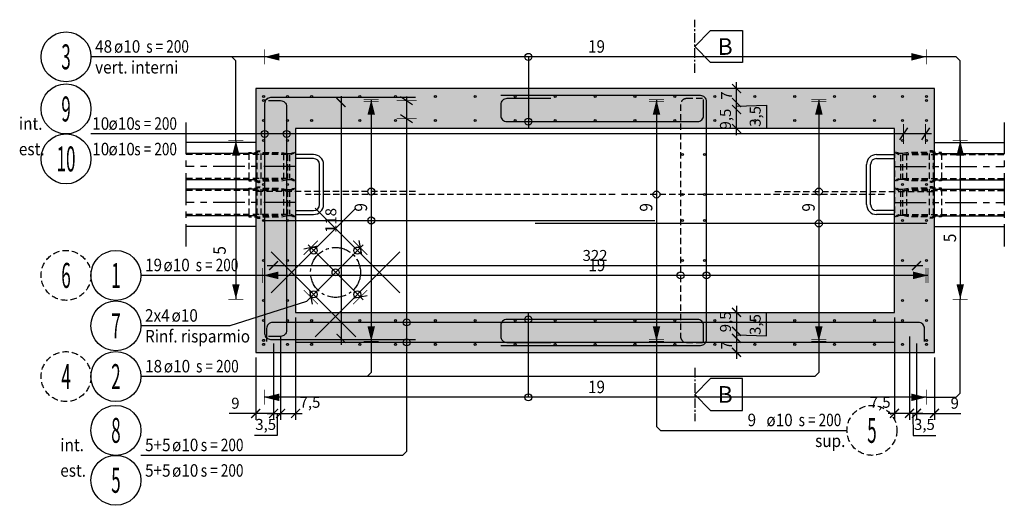
# Model space of a CAD drawing. Units: millimetres. Extents: x 2031 to 5298, y -1058 to 2.
# Drawn here: x 4474 to 4967, y -241 to 2 of the extents above; entities that cross this region are included whole.
import ezdxf
from ezdxf.enums import TextEntityAlignment as Align

# ---------------------------------------------------------------- set-up
doc = ezdxf.new("R2010")
doc.units = ezdxf.units.MM
doc.header["$LTSCALE"] = 0.5
doc.header["$PDMODE"] = 34
doc.header["$PDSIZE"] = 2
for name, pattern in [('CENTRO', [50.8, 31.75, -6.35, 6.35, -6.35]), ('CENTRO2', [28.575, 19.05, -3.175, 3.175, -3.175]), ('NASCOSTA', [9.525, 6.35, -3.175])]:
    doc.linetypes.add(name, pattern=pattern)
doc.layers.get('0').update_dxf_attribs({"plot": 0})
for name, color, linetype in [('501 assi tubi 09', 1, 'CENTRO'), ('503 tubo 25', 3, 'Continuous'), ('505 tubo nasco 18', 2, 'NASCOSTA'), ('507 tubo linet 25', 3, 'CENTRO2'), ('528 gradini pozzetti', 2, 'Continuous'), ('533 camera 50', 5, 'Continuous'), ('561 bauletti', 4, 'Continuous'), ('721 manicotti', 3, 'Continuous'), ('802 tratt interruz sezione', 1, 'CENTRO'), ('804 barra', 4, 'Continuous'), ('805 barra generatrice', 1, 'Continuous'), ('809 simbolo sezione', 3, 'Continuous'), ('820 sfuma beton armato', 253, 'Continuous')]:
    doc.layers.add(name, color=color, linetype=linetype)
doc.layers.add('801 lin costruzioni', color=1, linetype='Continuous', plot=False)
doc.styles.add('AT-COMMENT', font='ARIALN.TTF')
doc.styles.add('AT-DIAMETRO', font='ARIALN.TTF')
doc.styles.add('AT-INTERASSE', font='ARIALN.TTF')
doc.styles.add('AT-NO-POS', font='swissk.ttf', dxfattribs={"width": 0.5})
doc.styles.add('AT-NUMERO', font='ARIALN.TTF', dxfattribs={"width": 0.9})
doc.styles.add('T-arial-4mm', font='ARIALN.TTF')
doc.styles.add('T-swiss-35mm', font='swissk.ttf')
doc.dimstyles.new('Mis-secondarie 25 cm cantone', dxfattribs={"dimscale": 2.5, "dimtxt": 2.2, "dimasz": 1.8, "dimexe": 1.3, "dimexo": 1, "dimtad": 3, "dimzin": 9, "dimtxsty": 'T-arial-4mm', "dimblk": 'ARCHTICK', "dimcen": -2.5, "dimdle": 1.3, "dimclrd": 1, "dimclre": 1, "dimclrt": 3, "dimazin": 2, "dimtfac": 1, "dimtmove": 0, "dimatfit": 3, "dimfxl": 1, "dimlwd": -1, "dimlwe": -1, "dimarcsym": 0})

# ---------------------------------------------------------------- blocks, each defined once
blk = doc.blocks.new('sezione')
at = {"layer": '809 simbolo sezione'}
blk.add_lwpolyline([(6, -6), (18, -6), (18, 6), (6, 6), (0, 0)], close=True, dxfattribs=at)
at = {"layer": '809 simbolo sezione', "style": 'T-swiss-35mm', "width": 1}
blk.add_attdef('SEZIONE', (8.68, -3.06), '', height=6.25, dxfattribs=at)
blk = doc.blocks.new('_ARCHTICK')
at = {"color": 0, "linetype": 'ByBlock', "const_width": 0.15}
blk.add_lwpolyline([(-0.5, -0.5), (0.5, 0.5)], dxfattribs=at)
blk = doc.blocks.new('*D3')
at = {"layer": '801 lin costruzioni', "color": 1}
blk.add_line((4832.89, -55.9), (4832.89, -39.9), dxfattribs=at)
at = {"layer": 'Defpoints', "color": 0}
for p in [(4832.89, -43.15), (4911.99, -43.15), (4911.99, -52.65)]:
    blk.add_point(p, dxfattribs=at)
at = {"layer": '801 lin costruzioni', "color": 1, "xscale": 4.5, "yscale": 4.5, "zscale": 4.5}
for p, rotation in [((4832.89, -43.15), 90), ((4832.89, -52.65), 270)]:
    blk.add_blockref('_ARCHTICK', p, dxfattribs=dict(at, rotation=rotation))
at = {"layer": '801 lin costruzioni', "color": 3, "insert": (4828.02, -47.9), "char_height": 5.5, "attachment_point": 5, "rotation": 90, "style": 'T-arial-4mm'}
blk.add_mtext('9,5', dxfattribs=at)
blk = doc.blocks.new('*D4')
at = {"layer": '801 lin costruzioni', "color": 1}
for p, q in [((4832.89, -46.4), (4832.89, -36.4)), ((4832.89, -41.4), (4847.8, -40.9)), ((4847.8, -40.9), (4847.8, -52.27))]:
    blk.add_line(p, q, dxfattribs=at)
at = {"layer": 'Defpoints', "color": 0}
for p in [(4832.89, -39.65), (4911.99, -43.15), (4915.59, -39.65)]:
    blk.add_point(p, dxfattribs=at)
at = {"layer": '801 lin costruzioni', "color": 1, "xscale": 4.5, "yscale": 4.5, "zscale": 4.5}
for p, rotation in [((4832.89, -39.65), 90), ((4832.89, -43.15), 270)]:
    blk.add_blockref('_ARCHTICK', p, dxfattribs=dict(at, rotation=rotation))
at = {"layer": '801 lin costruzioni', "color": 3, "insert": (4842.93, -46.58), "char_height": 5.5, "attachment_point": 5, "rotation": 90, "style": 'T-arial-4mm'}
blk.add_mtext('3,5', dxfattribs=at)
blk = doc.blocks.new('*D5')
at = {"layer": '801 lin costruzioni', "color": 1}
blk.add_line((4832.89, -42.9), (4832.89, -29.4), dxfattribs=at)
at = {"layer": 'Defpoints', "color": 0}
for p in [(4832.89, -32.65), (4931.99, -32.65), (4915.59, -39.65)]:
    blk.add_point(p, dxfattribs=at)
at = {"layer": '801 lin costruzioni', "color": 1, "xscale": 4.5, "yscale": 4.5, "zscale": 4.5}
for p, rotation in [((4832.89, -32.65), 90), ((4832.89, -39.65), 270)]:
    blk.add_blockref('_ARCHTICK', p, dxfattribs=dict(at, rotation=rotation))
at = {"layer": '801 lin costruzioni', "color": 3, "insert": (4828.57, -36.15), "char_height": 5.5, "attachment_point": 5, "rotation": 90, "style": 'T-arial-4mm'}
blk.add_mtext('7', dxfattribs=at)
blk = doc.blocks.new('*D6')
at = {"layer": '801 lin costruzioni', "color": 1}
blk.add_line((4832.89, -141.4), (4832.89, -157.4), dxfattribs=at)
at = {"layer": 'Defpoints', "color": 0}
for p in [(4911.99, -144.65), (4832.89, -154.15), (4911.99, -154.15)]:
    blk.add_point(p, dxfattribs=at)
at = {"layer": '801 lin costruzioni', "color": 1, "xscale": 4.5, "yscale": 4.5, "zscale": 4.5}
for p, rotation in [((4832.89, -144.65), 90), ((4832.89, -154.15), 270)]:
    blk.add_blockref('_ARCHTICK', p, dxfattribs=dict(at, rotation=rotation))
at = {"layer": '801 lin costruzioni', "color": 3, "insert": (4828.02, -149.4), "char_height": 5.5, "attachment_point": 5, "rotation": 90, "style": 'T-arial-4mm'}
blk.add_mtext('9,5', dxfattribs=at)
blk = doc.blocks.new('*D7')
at = {"layer": '801 lin costruzioni', "color": 1}
for p, q in [((4847.8, -156.41), (4847.8, -145.04)), ((4832.89, -150.9), (4832.89, -160.9)), ((4832.89, -155.9), (4847.8, -156.41))]:
    blk.add_line(p, q, dxfattribs=at)
at = {"layer": 'Defpoints', "color": 0}
for p in [(4832.89, -157.65), (4911.99, -154.15), (4915.59, -157.65)]:
    blk.add_point(p, dxfattribs=at)
at = {"layer": '801 lin costruzioni', "color": 1, "xscale": 4.5, "yscale": 4.5, "zscale": 4.5}
for p, rotation in [((4832.89, -154.15), 90), ((4832.89, -157.65), 270)]:
    blk.add_blockref('_ARCHTICK', p, dxfattribs=dict(at, rotation=rotation))
at = {"layer": '801 lin costruzioni', "color": 3, "insert": (4842.93, -150.72), "char_height": 5.5, "attachment_point": 5, "rotation": 90, "style": 'T-arial-4mm'}
blk.add_mtext('3,5', dxfattribs=at)
blk = doc.blocks.new('*D8')
at = {"layer": '801 lin costruzioni', "color": 1}
blk.add_line((4832.89, -154.4), (4832.89, -167.9), dxfattribs=at)
at = {"layer": 'Defpoints', "color": 0}
for p in [(4915.59, -157.65), (4832.89, -164.65), (4931.99, -164.65)]:
    blk.add_point(p, dxfattribs=at)
at = {"layer": '801 lin costruzioni', "color": 1, "xscale": 4.5, "yscale": 4.5, "zscale": 4.5}
for p, rotation in [((4832.89, -157.65), 90), ((4832.89, -164.65), 270)]:
    blk.add_blockref('_ARCHTICK', p, dxfattribs=dict(at, rotation=rotation))
at = {"layer": '801 lin costruzioni', "color": 3, "insert": (4828.57, -161.15), "char_height": 5.5, "attachment_point": 5, "rotation": 90, "style": 'T-arial-4mm'}
blk.add_mtext('7', dxfattribs=at)
blk = doc.blocks.new('*D9')
at = {"layer": '801 lin costruzioni', "color": 1}
for p, q in [((4600.99, -160.15), (4600.99, -198.45)), ((4591.99, -167.15), (4591.99, -198.45)), ((4591.99, -195.2), (4578.78, -195.2)), ((4600.99, -195.2), (4588.74, -195.2))]:
    blk.add_line(p, q, dxfattribs=at)
at = {"layer": 'Defpoints', "color": 0}
for p in [(4600.99, -157.65), (4591.99, -164.65), (4600.99, -195.2)]:
    blk.add_point(p, dxfattribs=at)
at = {"layer": '801 lin costruzioni', "color": 1, "xscale": 4.5, "yscale": 4.5, "zscale": 4.5, "rotation": 180}
blk.add_blockref('_ARCHTICK', (4591.99, -195.2), dxfattribs=at)
at = {"layer": '801 lin costruzioni', "color": 1, "xscale": 4.5, "yscale": 4.5, "zscale": 4.5}
blk.add_blockref('_ARCHTICK', (4600.99, -195.2), dxfattribs=at)
at = {"layer": '801 lin costruzioni', "color": 3, "insert": (4581.82, -190.83), "char_height": 5.5, "attachment_point": 5, "style": 'T-arial-4mm'}
blk.add_mtext('9', dxfattribs=at)
blk = doc.blocks.new('*D10')
at = {"layer": '801 lin costruzioni', "color": 1}
for p, q in [((4604.49, -156.65), (4604.49, -198.45)), ((4600.99, -160.15), (4600.99, -198.45)), ((4597.74, -195.2), (4607.74, -195.2)), ((4602.74, -195.2), (4602.69, -206.31)), ((4602.69, -206.31), (4591.32, -206.31))]:
    blk.add_line(p, q, dxfattribs=at)
at = {"layer": 'Defpoints', "color": 0}
for p in [(4600.99, -157.65), (4604.49, -154.15), (4604.49, -195.2)]:
    blk.add_point(p, dxfattribs=at)
at = {"layer": '801 lin costruzioni', "color": 1, "xscale": 4.5, "yscale": 4.5, "zscale": 4.5, "rotation": 180}
blk.add_blockref('_ARCHTICK', (4600.99, -195.2), dxfattribs=at)
at = {"layer": '801 lin costruzioni', "color": 1, "xscale": 4.5, "yscale": 4.5, "zscale": 4.5}
blk.add_blockref('_ARCHTICK', (4604.49, -195.2), dxfattribs=at)
at = {"layer": '801 lin costruzioni', "color": 3, "insert": (4597.01, -201.44), "char_height": 5.5, "attachment_point": 5, "style": 'T-arial-4mm'}
blk.add_mtext('3,5', dxfattribs=at)
blk = doc.blocks.new('*D11')
at = {"layer": '801 lin costruzioni', "color": 1}
for p, q in [((4611.99, -147.15), (4611.99, -198.45)), ((4604.49, -156.65), (4604.49, -198.45)), ((4601.24, -195.2), (4615.24, -195.2))]:
    blk.add_line(p, q, dxfattribs=at)
at = {"layer": 'Defpoints', "color": 0}
for p in [(4611.99, -144.65), (4604.49, -154.15), (4611.99, -195.2)]:
    blk.add_point(p, dxfattribs=at)
at = {"layer": '801 lin costruzioni', "color": 1, "xscale": 4.5, "yscale": 4.5, "zscale": 4.5, "rotation": 180}
blk.add_blockref('_ARCHTICK', (4604.49, -195.2), dxfattribs=at)
at = {"layer": '801 lin costruzioni', "color": 1, "xscale": 4.5, "yscale": 4.5, "zscale": 4.5}
blk.add_blockref('_ARCHTICK', (4611.99, -195.2), dxfattribs=at)
at = {"layer": '801 lin costruzioni', "color": 3, "insert": (4619.19, -190.35), "char_height": 5.5, "attachment_point": 5, "style": 'T-arial-4mm'}
blk.add_mtext('7,5', dxfattribs=at)
blk = doc.blocks.new('*D12')
at = {"layer": '801 lin costruzioni', "color": 1}
for p, q in [((4922.99, -160.15), (4922.99, -198.45)), ((4931.99, -167.15), (4931.99, -198.45)), ((4922.99, -195.2), (4935.24, -195.2)), ((4931.99, -195.2), (4945.2, -195.2))]:
    blk.add_line(p, q, dxfattribs=at)
at = {"layer": 'Defpoints', "color": 0}
for p in [(4922.99, -157.65), (4931.99, -164.65), (4922.99, -195.2)]:
    blk.add_point(p, dxfattribs=at)
at = {"layer": '801 lin costruzioni', "color": 1, "xscale": 4.5, "yscale": 4.5, "zscale": 4.5, "rotation": 180}
blk.add_blockref('_ARCHTICK', (4922.99, -195.2), dxfattribs=at)
at = {"layer": '801 lin costruzioni', "color": 1, "xscale": 4.5, "yscale": 4.5, "zscale": 4.5}
blk.add_blockref('_ARCHTICK', (4931.99, -195.2), dxfattribs=at)
at = {"layer": '801 lin costruzioni', "color": 3, "insert": (4942.16, -190.83), "char_height": 5.5, "attachment_point": 5, "style": 'T-arial-4mm'}
blk.add_mtext('9', dxfattribs=at)
blk = doc.blocks.new('*D13')
at = {"layer": '801 lin costruzioni', "color": 1}
for p, q in [((4919.49, -156.65), (4919.49, -198.45)), ((4922.99, -160.15), (4922.99, -198.45)), ((4926.24, -195.2), (4916.24, -195.2)), ((4921.24, -195.2), (4921.29, -206.31)), ((4921.29, -206.31), (4932.66, -206.31))]:
    blk.add_line(p, q, dxfattribs=at)
at = {"layer": 'Defpoints', "color": 0}
for p in [(4919.49, -154.15), (4922.99, -157.65), (4919.49, -195.2)]:
    blk.add_point(p, dxfattribs=at)
at = {"layer": '801 lin costruzioni', "color": 1, "xscale": 4.5, "yscale": 4.5, "zscale": 4.5, "rotation": 180}
blk.add_blockref('_ARCHTICK', (4919.49, -195.2), dxfattribs=at)
at = {"layer": '801 lin costruzioni', "color": 1, "xscale": 4.5, "yscale": 4.5, "zscale": 4.5}
blk.add_blockref('_ARCHTICK', (4922.99, -195.2), dxfattribs=at)
at = {"layer": '801 lin costruzioni', "color": 3, "insert": (4926.97, -201.44), "char_height": 5.5, "attachment_point": 5, "style": 'T-arial-4mm'}
blk.add_mtext('3,5', dxfattribs=at)
blk = doc.blocks.new('*D14')
at = {"layer": '801 lin costruzioni', "color": 1}
for p, q in [((4911.99, -147.15), (4911.99, -198.45)), ((4919.49, -156.65), (4919.49, -198.45)), ((4922.74, -195.2), (4908.74, -195.2))]:
    blk.add_line(p, q, dxfattribs=at)
at = {"layer": 'Defpoints', "color": 0}
for p in [(4911.99, -144.65), (4919.49, -154.15), (4911.99, -195.2)]:
    blk.add_point(p, dxfattribs=at)
at = {"layer": '801 lin costruzioni', "color": 1, "xscale": 4.5, "yscale": 4.5, "zscale": 4.5, "rotation": 180}
blk.add_blockref('_ARCHTICK', (4911.99, -195.2), dxfattribs=at)
at = {"layer": '801 lin costruzioni', "color": 1, "xscale": 4.5, "yscale": 4.5, "zscale": 4.5}
blk.add_blockref('_ARCHTICK', (4919.49, -195.2), dxfattribs=at)
at = {"layer": '801 lin costruzioni', "color": 3, "insert": (4904.79, -190.35), "char_height": 5.5, "attachment_point": 5, "style": 'T-arial-4mm'}
blk.add_mtext('7,5', dxfattribs=at)
blk = doc.blocks.new('*D15')
at = {"layer": '801 lin costruzioni', "color": 1}
blk.add_line((4634.73, -36.4), (4634.73, -160.9), dxfattribs=at)
at = {"layer": 'Defpoints', "color": 0}
for p in [(4600.99, -39.65), (4600.99, -157.65), (4634.73, -157.65)]:
    blk.add_point(p, dxfattribs=at)
at = {"layer": '801 lin costruzioni', "color": 1, "xscale": 4.5, "yscale": 4.5, "zscale": 4.5}
for p, rotation in [((4634.73, -39.65), 90), ((4634.73, -157.65), 270)]:
    blk.add_blockref('_ARCHTICK', p, dxfattribs=dict(at, rotation=rotation))
at = {"layer": '801 lin costruzioni', "color": 3, "insert": (4630.36, -98.65), "char_height": 5.5, "attachment_point": 5, "rotation": 90, "style": 'T-arial-4mm'}
blk.add_mtext('118', dxfattribs=at)
blk = doc.blocks.new('*D16')
at = {"layer": '801 lin costruzioni', "color": 1}
blk.add_line((4597.74, -121.25), (4926.24, -121.25), dxfattribs=at)
at = {"layer": 'Defpoints', "color": 0}
for p in [(4922.99, -121.25), (4600.99, -157.65), (4922.99, -157.65)]:
    blk.add_point(p, dxfattribs=at)
at = {"layer": '801 lin costruzioni', "color": 1, "xscale": 4.5, "yscale": 4.5, "zscale": 4.5, "rotation": 180}
blk.add_blockref('_ARCHTICK', (4600.99, -121.25), dxfattribs=at)
at = {"layer": '801 lin costruzioni', "color": 1, "xscale": 4.5, "yscale": 4.5, "zscale": 4.5}
blk.add_blockref('_ARCHTICK', (4922.99, -121.25), dxfattribs=at)
at = {"layer": '801 lin costruzioni', "color": 3, "insert": (4761.99, -116.88), "char_height": 5.5, "attachment_point": 5, "style": 'T-arial-4mm'}
blk.add_mtext('322', dxfattribs=at)

msp = doc.modelspace()

# ---------------------------------------------------------------- hatches: boundary and pattern name
at = {"layer": '820 sfuma beton armato'}
h = msp.add_hatch(color=256, dxfattribs=at)
h.paths.add_polyline_path([(4591.989, -164.654), (4931.989, -164.654), (4931.989, -32.654), (4591.989, -32.654)])
h.paths.add_polyline_path([(4611.989, -144.654), (4911.989, -144.654), (4911.989, -52.654), (4611.989, -52.654)], flags=16)

# ---------------------------------------------------------------- linework, layer by layer
at = {"layer": '501 assi tubi 09'}
for p, q in [((4611.989, -71.654), (4556.989, -71.654)), ((4911.989, -71.654), (4966.989, -71.654)), ((4611.989, -89.654), (4556.989, -89.654)), ((4911.989, -89.654), (4966.989, -89.654))]:
    msp.add_line(p, q, dxfattribs=at)
at = {"layer": '503 tubo 25'}
for p, q in [((4591.989, -65.054), (4556.989, -65.054)), ((4931.989, -65.054), (4966.989, -65.054)), ((4591.989, -78.254), (4556.989, -78.254)), ((4931.989, -78.254), (4966.989, -78.254)), ((4591.989, -83.054), (4556.989, -83.054)), ((4931.989, -83.054), (4966.989, -83.054)), ((4591.989, -96.254), (4556.989, -96.254)), ((4931.989, -96.254), (4966.989, -96.254))]:
    msp.add_line(p, q, dxfattribs=at)
at = {"layer": '505 tubo nasco 18'}
for p, q in [((4607.989, -65.654), (4556.989, -65.654)), ((4915.989, -65.654), (4966.989, -65.654)), ((4607.989, -77.654), (4556.989, -77.654)), ((4915.989, -77.654), (4966.989, -77.654)), ((4607.989, -83.654), (4556.989, -83.654)), ((4915.989, -83.654), (4966.989, -83.654)), ((4607.989, -95.654), (4556.989, -95.654)), ((4915.989, -95.654), (4966.989, -95.654))]:
    msp.add_line(p, q, dxfattribs=at)
at = {"layer": '507 tubo linet 25'}
msp.add_circle((4631.989, -124.654), 12.5, dxfattribs=at)
at = {"layer": '528 gradini pozzetti'}
for p, q in [((4620.989, -65.654), (4611.989, -65.654)), ((4620.989, -67.654), (4611.989, -67.654)), ((4902.989, -65.654), (4911.989, -65.654)), ((4902.989, -67.654), (4911.989, -67.654)), ((4623.989, -90.654), (4623.989, -70.654)), ((4625.989, -90.654), (4625.989, -70.654)), ((4897.989, -90.654), (4897.989, -70.654)), ((4899.989, -90.654), (4899.989, -70.654)), ((4611.989, -93.654), (4620.989, -93.654)), ((4911.989, -93.654), (4902.989, -93.654)), ((4611.989, -95.654), (4620.989, -95.654)), ((4911.989, -95.654), (4902.989, -95.654))]:
    msp.add_line(p, q, dxfattribs=at)
for centre, radius, start, end in [((4620.989, -70.654), 5, 0, 90), ((4620.989, -70.654), 3, 0, 90), ((4902.989, -70.654), 5, 90, 180), ((4902.989, -70.654), 3, 90, 180), ((4620.989, -90.654), 5, 270, 0), ((4620.989, -90.654), 3, 270, 0), ((4902.989, -90.654), 5, 180, 270), ((4902.989, -90.654), 3, 180, 270)]:
    msp.add_arc(centre, radius, start, end, dxfattribs=at)
at = {"layer": '533 camera 50'}
for points in [[(4591.989, -164.654), (4931.989, -164.654), (4931.989, -32.654), (4591.989, -32.654)], [(4611.989, -144.654), (4911.989, -144.654), (4911.989, -52.654), (4611.989, -52.654)]]:
    msp.add_lwpolyline(points, close=True, dxfattribs=at)
at = {"layer": '561 bauletti'}
for p, q in [((4591.989, -59.654), (4556.989, -59.654)), ((4931.989, -59.654), (4966.989, -59.654)), ((4591.989, -101.654), (4556.989, -101.654)), ((4931.989, -101.654), (4966.989, -101.654))]:
    msp.add_line(p, q, dxfattribs=at)
at = {"layer": '721 manicotti', "color": 2, "linetype": 'NASCOSTA'}
for p, q in [((4588.489, -65.054), (4588.489, -78.254)), ((4592.545, -65.054), (4592.545, -78.254)), ((4594.545, -65.054), (4594.545, -78.254)), ((4605.989, -65.261), (4605.989, -78.046)), ((4607.989, -65.672), (4607.989, -77.636)), ((4608.989, -65.714), (4608.989, -77.594)), ((4611.989, -64.154), (4611.989, -79.154)), ((4911.989, -64.154), (4911.989, -79.154)), ((4914.989, -65.714), (4914.989, -77.594)), ((4915.989, -65.672), (4915.989, -77.636)), ((4917.989, -65.261), (4917.989, -78.046)), ((4929.432, -65.054), (4929.432, -78.254)), ((4931.432, -65.054), (4931.432, -78.254)), ((4935.489, -65.054), (4935.489, -78.254)), ((4588.489, -83.054), (4588.489, -96.254)), ((4592.545, -83.054), (4592.545, -96.254)), ((4594.545, -83.054), (4594.545, -96.254)), ((4605.989, -83.261), (4605.989, -96.046)), ((4607.989, -83.672), (4607.989, -95.636)), ((4608.989, -83.714), (4608.989, -95.594)), ((4611.989, -82.154), (4611.989, -97.154)), ((4911.989, -82.154), (4911.989, -97.154)), ((4914.989, -83.714), (4914.989, -95.594)), ((4915.989, -83.672), (4915.989, -95.636)), ((4917.989, -83.261), (4917.989, -96.046)), ((4929.432, -83.054), (4929.432, -96.254)), ((4931.432, -83.054), (4931.432, -96.254)), ((4935.489, -83.054), (4935.489, -96.254))]:
    msp.add_line(p, q, dxfattribs=at)
at = {"layer": '721 manicotti', "color": 2, "linetype": 'NASCOSTA', "flags": 128}
for points in [[(4607.897, -65.147, 0.2633711), (4611.989, -63.654), (4611.989, -64.154, -0.279144), (4607.796, -65.636), (4604.989, -65.054), (4594.529, -65.054, 0.8336158), (4592.562, -65.054), (4588.489, -65.054), (4588.489, -64.554), (4592.208, -64.554, -0.6133081), (4594.882, -64.554), (4605.04, -64.554)], [(4916.08, -65.147, -0.2633711), (4911.989, -63.654), (4911.989, -64.154, 0.279144), (4916.182, -65.636), (4918.989, -65.054), (4929.449, -65.054, -0.8336158), (4931.416, -65.054), (4935.489, -65.054), (4935.489, -64.554), (4931.769, -64.554, 0.6133081), (4929.095, -64.554), (4918.938, -64.554)], [(4607.897, -78.161, -0.2633711), (4611.989, -79.654), (4611.989, -79.154, 0.279144), (4607.796, -77.671), (4604.989, -78.254), (4594.529, -78.254, -0.8336158), (4592.562, -78.254), (4588.489, -78.254), (4588.489, -78.754), (4592.208, -78.754, 0.6133081), (4594.882, -78.754), (4605.04, -78.754)], [(4916.08, -78.161, 0.2633711), (4911.989, -79.654), (4911.989, -79.154, -0.279144), (4916.182, -77.671), (4918.989, -78.254), (4929.449, -78.254, 0.8336158), (4931.416, -78.254), (4935.489, -78.254), (4935.489, -78.754), (4931.769, -78.754, -0.6133081), (4929.095, -78.754), (4918.938, -78.754)], [(4607.897, -83.147, 0.2633711), (4611.989, -81.654), (4611.989, -82.154, -0.279144), (4607.796, -83.636), (4604.989, -83.054), (4594.529, -83.054, 0.8336158), (4592.562, -83.054), (4588.489, -83.054), (4588.489, -82.554), (4592.208, -82.554, -0.6133081), (4594.882, -82.554), (4605.04, -82.554)], [(4916.08, -83.147, -0.2633711), (4911.989, -81.654), (4911.989, -82.154, 0.279144), (4916.182, -83.636), (4918.989, -83.054), (4929.449, -83.054, -0.8336158), (4931.416, -83.054), (4935.489, -83.054), (4935.489, -82.554), (4931.769, -82.554, 0.6133081), (4929.095, -82.554), (4918.938, -82.554)], [(4607.897, -96.161, -0.2633711), (4611.989, -97.654), (4611.989, -97.154, 0.279144), (4607.796, -95.671), (4604.989, -96.254), (4594.529, -96.254, -0.8336158), (4592.562, -96.254), (4588.489, -96.254), (4588.489, -96.754), (4592.208, -96.754, 0.6133081), (4594.882, -96.754), (4605.04, -96.754)], [(4916.08, -96.161, 0.2633711), (4911.989, -97.654), (4911.989, -97.154, -0.279144), (4916.182, -95.671), (4918.989, -96.254), (4929.449, -96.254, 0.8336158), (4931.416, -96.254), (4935.489, -96.254), (4935.489, -96.754), (4931.769, -96.754, -0.6133081), (4929.095, -96.754), (4918.938, -96.754)]]:
    msp.add_lwpolyline(points, format="xyb", close=True, dxfattribs=at)
at = {"layer": '801 lin costruzioni'}
for points in [[(4591.989, -164.654), (4931.989, -164.654), (4931.989, -32.654), (4591.989, -32.654)], [(4611.989, -144.654), (4911.989, -144.654), (4911.989, -52.654), (4611.989, -52.654)]]:
    msp.add_lwpolyline(points, close=True, dxfattribs=at)
at = {"layer": '802 tratt interruz sezione'}
for p, q in [((4556.989, -49.654), (4556.989, -111.654)), ((4966.989, -49.654), (4966.989, -111.654))]:
    msp.add_line(p, q, dxfattribs=at)
at = {"layer": '804 barra'}
for p, q in [((4664.572, -36.654), (4670.572, -40.654)), ((4664.572, -45.654), (4670.572, -49.654)), ((4918.489, -52.343), (4914.489, -58.343)), ((4929.489, -52.343), (4925.489, -58.343)), ((4642.242, -92.48), (4599.815, -134.907)), ((4621.736, -92.48), (4664.162, -134.907)), ((4623.15, -111.572), (4616.079, -112.987)), ((4643.656, -108.744), (4645.07, -115.815)), ((4642.242, -156.827), (4599.815, -114.401)), ((4621.736, -156.827), (4664.162, -114.401)), ((4618.907, -133.493), (4620.322, -140.564)), ((4647.899, -136.321), (4640.828, -137.735))]:
    msp.add_line(p, q, dxfattribs=at)
at = {"layer": '804 barra', "ltscale": 0.5}
for points in [[(4671.989, -37.154), (4599.489, -37.154, 0.4142136), (4596.489, -40.154), (4596.489, -155.154, 0.4142136), (4599.489, -158.154), (4671.989, -158.154)], [(4598.386, -38.654), (4604.489, -38.654, -0.4142136), (4607.489, -41.654), (4607.489, -153.654, -0.4142136), (4604.489, -156.654), (4598.386, -156.654)], [(4714.806, -161.154), (4814.806, -161.154, 0.4142136), (4817.806, -158.154), (4817.806, -39.154, 0.4142136), (4814.806, -36.154), (4714.806, -36.154)], [(4739.806, -37.654), (4717.806, -37.654, 0.4142136), (4714.806, -40.654), (4714.806, -46.154, 0.4142136), (4717.806, -49.154), (4813.306, -49.154, 0.4142136), (4816.306, -46.154), (4816.306, -38.154)], [(4926.989, -159.154), (4926.989, -152.654, 0.4142136), (4923.989, -149.654), (4600.489, -149.654, 0.4142136), (4597.489, -152.654), (4597.489, -159.154)], [(4816.306, -159.154), (4816.306, -151.154, 0.4142136), (4813.306, -148.154), (4717.806, -148.154, 0.4142136), (4714.806, -151.154), (4714.806, -156.654, 0.4142136), (4717.806, -159.654), (4739.806, -159.654)]]:
    msp.add_lwpolyline(points, format="xyb", dxfattribs=at)
at = {"layer": '804 barra'}
for points in [[(4672.572, -38.654, 0.4, 0.4, 0), (4662.572, -38.654, 0, 0, 0)], [(4672.572, -47.654, 0.4, 0.4, 0), (4662.572, -47.654, 0, 0, 0)], [(4916.489, -60.343, 0.4, 0.4, 0), (4916.489, -50.343, 0, 0, 0)], [(4927.489, -60.343, 0.4, 0.4, 0), (4927.489, -50.343, 0, 0, 0)]]:
    msp.add_lwpolyline(points, format="xyseb", dxfattribs=at)
at = {"layer": '804 barra', "linetype": 'NASCOSTA'}
for points, format in [([(4815.806, -37.654), (4807.806, -37.654, 0.4142136), (4804.806, -40.654), (4804.806, -156.654, 0.4142136), (4807.806, -159.654), (4815.806, -159.654)], "xyb"), ([(4616.079, -115.815, 0.4, 0.4, 0), (4623.15, -108.744, 0, 0, 0)], "xyseb"), ([(4647.899, -115.815, 0.4, 0.4, 0), (4640.828, -108.744, 0, 0, 0)], "xyseb"), ([(4623.15, -140.564, 0.4, 0.4, 0), (4616.079, -133.493, 0, 0, 0)], "xyseb"), ([(4640.828, -140.564, 0.4, 0.4, 0), (4647.899, -133.493, 0, 0, 0)], "xyseb")]:
    msp.add_lwpolyline(points, format=format, dxfattribs=at)
for points in [[(4671.989, -84.154), (4591.989, -84.154)], [(4772.116, -85.654), (4616.989, -85.654)], [(4906.989, -85.654), (4774.116, -85.654)], [(4851.989, -84.154), (4931.989, -84.154)]]:
    msp.add_lwpolyline(points, dxfattribs=at)
at = {"layer": '804 barra', "ltscale": 0.5}
for points in [[(4595.489, -98.654), (4791.989, -98.654)], [(4928.189, -100.154), (4731.989, -100.154)], [(4911.989, -159.654), (4611.989, -159.654)]]:
    msp.add_lwpolyline(points, dxfattribs=at)
for centre in [(4595.989, -36.654), (4595.989, -38.654), (4607.989, -36.654), (4620.032, -36.654), (4644.225, -36.654), (4661.989, -36.654), (4681.989, -36.654), (4701.989, -36.654), (4721.989, -36.654), (4741.989, -36.654), (4761.989, -36.654), (4781.989, -36.654), (4801.989, -36.654), (4821.989, -36.654), (4841.989, -36.654), (4861.989, -36.654), (4881.989, -36.654), (4901.989, -36.654), (4915.989, -36.654), (4927.989, -36.654), (4927.989, -38.654), (4595.989, -48.654), (4607.989, -48.654), (4620.032, -48.654), (4644.225, -48.654), (4661.989, -48.654), (4681.989, -48.654), (4701.989, -48.654), (4721.989, -48.654), (4741.989, -48.654), (4761.989, -48.654), (4781.989, -48.654), (4801.989, -48.654), (4821.989, -48.654), (4841.989, -48.654), (4861.989, -48.654), (4881.989, -48.654), (4901.989, -48.654), (4915.989, -48.654), (4927.989, -48.654), (4595.989, -58.654), (4607.989, -58.654), (4915.989, -58.654), (4927.989, -58.654), (4805.806, -65.654), (4816.806, -65.654), (4595.989, -80.654), (4607.989, -80.654), (4915.989, -80.654), (4927.989, -80.654), (4805.806, -85.654), (4816.806, -85.654), (4595.989, -98.654), (4607.989, -98.654), (4805.806, -98.654), (4816.806, -98.654), (4915.989, -98.654), (4927.989, -98.654), (4595.989, -118.654), (4607.989, -118.654), (4805.806, -118.654), (4816.806, -118.654), (4915.989, -118.654), (4927.989, -118.654), (4595.989, -138.654), (4607.989, -138.654), (4915.989, -138.654), (4927.989, -138.654), (4595.989, -148.654), (4607.989, -148.654), (4620.032, -148.654), (4644.225, -148.654), (4661.989, -148.654), (4681.989, -148.654), (4701.989, -148.654), (4721.989, -148.654), (4741.989, -148.654), (4761.989, -148.654), (4781.989, -148.654), (4801.989, -148.654), (4821.989, -148.654), (4841.989, -148.654), (4861.989, -148.654), (4881.989, -148.654), (4901.989, -148.654), (4915.989, -148.654), (4927.989, -148.654), (4595.989, -158.654), (4595.989, -160.654), (4607.989, -160.654), (4620.032, -160.654), (4644.225, -160.654), (4661.989, -160.654), (4681.989, -160.654), (4701.989, -160.654), (4721.989, -160.654), (4741.989, -160.654), (4761.989, -160.654), (4781.989, -160.654), (4801.989, -160.654), (4821.989, -160.654), (4841.989, -160.654), (4861.989, -160.654), (4881.989, -160.654), (4901.989, -160.654), (4915.989, -160.654), (4927.989, -158.654), (4927.989, -160.654)]:
    msp.add_circle(centre, 0.5, dxfattribs=at)
at = {"layer": '805 barra generatrice'}
for p, q in [((4596.361, -16.761), (4580.07, -16.761)), ((4728.587, -16.761), (4728.587, -52.154)), ((4942.91, -16.761), (4927.917, -16.761)), ((4944.908, -58.654), (4944.908, -18.761)), ((4645.777, -110.865), (4617.493, -139.15)), ((4645.777, -138.442), (4618.2, -110.865)), ((4617.493, -139.15), (4579.07, -151.384)), ((4944.908, -185.16), (4944.908, -138.112)), ((4728.587, -187.16), (4728.587, -145.154)), ((4927.917, -187.16), (4942.908, -187.16)), ((4942.908, -187.16), (4944.908, -185.16))]:
    msp.add_line(p, q, dxfattribs=at)
at = {"layer": '805 barra generatrice', "extrusion": (-0.044096, -9.57327e-16, 0.999027)}
msp.add_line((4944.908, -18.761), (4942.91, -16.761), dxfattribs=at)
at = {"layer": '805 barra generatrice', "color": 4}
for points in [[(4596.361, -20.511, 0.3, 0.3, 0), (4596.361, -13.011, 0, 0, 0)], [(4927.917, -13.011, 0.3, 0.3, 0), (4927.917, -20.511, 0, 0, 0)], [(4596.361, -16.761, 0, 3.75, 0), (4603.861, -16.761, 0, 0, 0)], [(4927.917, -16.761, 0, 3.75, 0), (4920.417, -16.761, 0, 0, 0)], [(4653.63, -38.154, 0.3, 0.3, 0), (4646.13, -38.154, 0, 0, 0)], [(4649.88, -38.154, 0, 3.75, 0), (4649.88, -45.654, 0, 0, 0)], [(4796.514, -38.154, 0.3, 0.3, 0), (4789.014, -38.154, 0, 0, 0)], [(4792.764, -38.154, 0, 3.75, 0), (4792.764, -45.654, 0, 0, 0)], [(4870.347, -38.154, 0.3, 0.3, 0), (4877.847, -38.154, 0, 0, 0)], [(4874.097, -38.154, 0, 3.75, 0), (4874.097, -45.654, 0, 0, 0)], [(4585.82, -58.654, 0.3, 0.3, 0), (4578.32, -58.654, 0, 0, 0)], [(4582.07, -58.654, 0, 3.75, 0), (4582.07, -66.154, 0, 0, 0)], [(4941.158, -58.654, 0.3, 0.3, 0), (4948.658, -58.654, 0, 0, 0)], [(4944.908, -58.654, 0, 3.75, 0), (4944.908, -66.154, 0, 0, 0)], [(4595.489, -122.373, 0.3, 0.3, 0), (4595.489, -129.873, 0, 0, 0)], [(4928.813, -129.873, 0.3, 0.3, 0), (4928.813, -122.373, 0, 0, 0)], [(4595.813, -126.123, 0, 3.75, 0), (4603.313, -126.123, 0, 0, 0)], [(4928.813, -126.123, 0, 3.75, 0), (4921.313, -126.123, 0, 0, 0)], [(4582.07, -138.112, 0, 3.75, 0), (4582.07, -130.612, 0, 0, 0)], [(4944.908, -138.112, 0, 3.75, 0), (4944.908, -130.612, 0, 0, 0)], [(4578.32, -138.112, 0.3, 0.3, 0), (4585.82, -138.112, 0, 0, 0)], [(4948.658, -138.112, 0.3, 0.3, 0), (4941.158, -138.112, 0, 0, 0)], [(4649.88, -159.154, 0, 3.75, 0), (4649.88, -151.654, 0, 0, 0)], [(4792.764, -159.154, 0, 3.75, 0), (4792.764, -151.654, 0, 0, 0)], [(4874.097, -159.154, 0, 3.75, 0), (4874.097, -151.654, 0, 0, 0)], [(4653.63, -159.154, 0.3, 0.3, 0), (4646.13, -159.154, 0, 0, 0)], [(4796.514, -159.154, 0.3, 0.3, 0), (4789.014, -159.154, 0, 0, 0)], [(4870.347, -159.154, 0.3, 0.3, 0), (4877.847, -159.154, 0, 0, 0)], [(4596.361, -187.16, 0, 3.75, 0), (4603.861, -187.16, 0, 0, 0)], [(4596.361, -183.41, 0.3, 0.3, 0), (4596.361, -190.91, 0, 0, 0)], [(4927.917, -187.16, 0, 3.75, 0), (4920.417, -187.16, 0, 0, 0)], [(4927.917, -190.91, 0.3, 0.3, 0), (4927.917, -183.41, 0, 0, 0)]]:
    msp.add_lwpolyline(points, format="xyseb", dxfattribs=at)
at = {"layer": '805 barra generatrice'}
for points in [[(4582.07, -58.654), (4582.07, -18.761), (4580.07, -16.761), (4509.489, -16.761)], [(4927.917, -16.761), (4927.917, -16.761), (4596.361, -16.761)], [(4667.572, -36.654), (4667.572, -214.196), (4665.572, -216.196), (4665.572, -216.196), (4534.49, -216.196)], [(4649.88, -38.154), (4649.88, -38.154), (4649.88, -159.154)], [(4792.764, -38.154), (4792.764, -38.154), (4792.764, -159.154)], [(4874.097, -38.154), (4874.097, -38.154), (4874.097, -159.154)], [(4930.489, -55.343), (4587.069, -55.343), (4585.069, -55.343), (4585.069, -55.343), (4583.069, -55.343), (4509.489, -55.343)], [(4582.07, -58.654), (4582.07, -58.654), (4582.07, -138.112)], [(4944.908, -58.654), (4944.908, -58.654), (4944.908, -138.112)], [(4595.489, -126.123), (4587.069, -126.123), (4586.069, -126.123), (4585.069, -126.123), (4583.069, -126.123), (4534.49, -126.123)], [(4928.813, -126.123), (4928.813, -126.123), (4595.813, -126.123)], [(4579.07, -151.384), (4534.49, -151.384)], [(4649.88, -159.154), (4649.88, -174.781), (4647.88, -176.781), (4647.88, -176.781), (4534.49, -176.781)], [(4874.097, -159.154), (4874.097, -174.781), (4872.097, -176.781), (4872.097, -176.781), (4647.88, -176.781)], [(4792.764, -159.154), (4792.764, -201.695), (4794.764, -203.695), (4794.764, -203.695), (4888.191, -203.695)], [(4927.917, -187.16), (4927.917, -187.16), (4596.361, -187.16)]]:
    msp.add_lwpolyline(points, dxfattribs=at)
at = {"layer": '805 barra generatrice', "color": 4, "linetype": 'NASCOSTA'}
for points in [[(4646.13, -39.154, 0.3, 0.3, 0), (4653.63, -39.154, 0, 0, 0)], [(4789.014, -39.154, 0.3, 0.3, 0), (4796.514, -39.154, 0, 0, 0)], [(4877.847, -39.154, 0.3, 0.3, 0), (4870.347, -39.154, 0, 0, 0)], [(4596.489, -122.373, 0.3, 0.3, 0), (4596.489, -129.873, 0, 0, 0)], [(4927.813, -129.873, 0.3, 0.3, 0), (4927.813, -122.373, 0, 0, 0)], [(4646.13, -158.154, 0.3, 0.3, 0), (4653.63, -158.154, 0, 0, 0)], [(4789.014, -158.154, 0.3, 0.3, 0), (4796.514, -158.154, 0, 0, 0)], [(4877.847, -158.154, 0.3, 0.3, 0), (4870.347, -158.154, 0, 0, 0)]]:
    msp.add_lwpolyline(points, format="xyseb", dxfattribs=at)
at = {"layer": '805 barra generatrice'}
for centre in [(4496.989, -16.761), (4496.989, -42.843), (4496.989, -67.844), (4521.99, -126.123), (4521.99, -151.384), (4521.99, -176.781), (4521.99, -203.695), (4521.99, -228.696)]:
    msp.add_circle(centre, 12.5, dxfattribs=at)
at = {"layer": '805 barra generatrice', "color": 4}
for centre in [(4728.587, -16.761, 0.75), (4728.587, -49.154), (4596.489, -55.343), (4607.489, -55.343), (4649.88, -84.154), (4874.097, -84.154), (4792.764, -85.654), (4649.88, -98.654, 0.75), (4874.097, -100.154), (4621.029, -113.694, 0.75), (4642.949, -113.694, 0.75), (4631.989, -124.654), (4804.806, -126.123), (4817.806, -126.123), (4621.029, -135.614, 0.75), (4642.949, -135.614, 0.75), (4667.572, -149.654), (4728.587, -148.154), (4667.572, -159.654), (4728.587, -187.16, 0.75)]:
    msp.add_circle(centre, 1.75, dxfattribs=at)
at = {"layer": '805 barra generatrice', "linetype": 'NASCOSTA'}
for centre in [(4496.989, -126.123), (4496.989, -176.781), (4900.691, -203.695, 0.75)]:
    msp.add_circle(centre, 12.5, dxfattribs=at)
at = {"layer": '809 simbolo sezione', "color": 4, "linetype": 'CENTRO', "ltscale": 0.3}
for p, q in [((4811.891, -24.833), (4811.891, 1.833)), ((4811.891, -172.474), (4811.891, -199.141))]:
    msp.add_line(p, q, dxfattribs=at)

# ---------------------------------------------------------------- block references
at = {"layer": '809 simbolo sezione'}
ref = msp.add_blockref('sezione', (4811.891, -11.5), dxfattribs=dict(at, xscale=-1.333333333333485, yscale=1.333333333333371, zscale=1.333333333333333, rotation=180))
ref.add_attrib('SEZIONE', 'B', (4823.463, -15.748), dxfattribs={"height": 8.333, "style": 'T-swiss-35mm', "width": 1})
at = {"layer": '809 simbolo sezione', "xscale": 1.333333333333485, "yscale": 1.333333333333371, "zscale": 1.333333333333333}
msp.add_blockref('sezione', (4811.891, -185.808), dxfattribs=at).add_auto_attribs({'SEZIONE': 'B'})

# ---------------------------------------------------------------- texts
at = {"layer": '805 barra generatrice', "color": 3}
for s, style, width, p in [('48', 'AT-NUMERO', 0.9, (4511.572, -14.677)), (' ø10', 'AT-DIAMETRO', 0.9, (4519.317, -14.677)), (' s = 200', 'AT-INTERASSE', 0.8, (4535.632, -14.677)), ('int.', 'AT-NUMERO', 0.9, (4473.384, -53.26)), ('10', 'AT-NUMERO', 0.9, (4510.12, -53.26)), (' ø10', 'AT-DIAMETRO', 0.9, (4516.549, -53.26)), (' s = 200', 'AT-INTERASSE', 0.8, (4529.643, -53.26)), ('est.', 'AT-NUMERO', 0.9, (4473.384, -66.033)), ('10', 'AT-NUMERO', 0.9, (4510.12, -66.033)), (' ø10', 'AT-DIAMETRO', 0.9, (4516.549, -66.033)), (' s = 200', 'AT-INTERASSE', 0.8, (4529.643, -66.033)), ('19', 'AT-NUMERO', 0.9, (4536.573, -124.039)), (' ø10', 'AT-DIAMETRO', 0.9, (4544.076, -124.039)), (' s = 200', 'AT-INTERASSE', 0.8, (4560.392, -124.039)), ('2x4', 'AT-NUMERO', 0.9, (4536.573, -149.3)), (' ø10', 'AT-DIAMETRO', 0.9, (4548.133, -149.3)), ('18', 'AT-NUMERO', 0.9, (4536.573, -174.698)), (' ø10', 'AT-DIAMETRO', 0.9, (4544.264, -174.698)), (' s = 200', 'AT-INTERASSE', 0.8, (4560.579, -174.698)), ('9', 'AT-NUMERO', 0.9, (4838.401, -201.612, 0.75)), (' ø10', 'AT-DIAMETRO', 0.9, (4846.092, -201.612, 0.75)), (' s = 200', 'AT-INTERASSE', 0.8, (4862.407, -201.612, 0.75)), ('int.', 'AT-NUMERO', 0.9, (4494.126, -214.112)), ('5+5', 'AT-NUMERO', 0.9, (4536.573, -214.112)), (' ø10', 'AT-DIAMETRO', 0.9, (4548.383, -214.112)), (' s = 200', 'AT-INTERASSE', 0.8, (4562.969, -214.112)), ('est.', 'AT-NUMERO', 0.9, (4494.126, -226.885)), ('5+5', 'AT-NUMERO', 0.9, (4536.573, -226.885)), (' ø10', 'AT-DIAMETRO', 0.9, (4548.383, -226.885)), (' s = 200', 'AT-INTERASSE', 0.8, (4562.969, -226.885))]:
    msp.add_text(s, height=6.25, dxfattribs=dict(at, style=style, width=width)).set_placement(p)
at = {"layer": '805 barra generatrice', "color": 3, "style": 'AT-NUMERO', "width": 0.9}
for p in [(4762.705, -14.677), (4762.879, -124.039), (4762.705, -185.076)]:
    msp.add_text('19', height=6.25, dxfattribs=at).set_placement(p, align=Align.CENTER)
at = {"layer": '805 barra generatrice', "color": 5, "style": 'AT-NO-POS', "width": 0.5}
for s, p in [('3', (4496.989, -16.761)), ('9', (4496.989, -42.843)), ('10', (4496.989, -67.844)), ('6', (4496.989, -126.123)), ('1', (4521.99, -126.123)), ('7', (4521.99, -151.384)), ('4', (4496.989, -176.781)), ('2', (4521.99, -176.781)), ('8', (4521.99, -203.695)), ('5', (4900.691, -203.695, 0.75)), ('5', (4521.99, -228.696))]:
    msp.add_text(s, height=12.5, dxfattribs=at).set_placement(p, align=Align.MIDDLE_CENTER)
at = {"layer": '805 barra generatrice', "color": 3, "style": 'AT-COMMENT', "width": 0.9}
for s, p in [('vert. interni', (4511.572, -18.844)), ('Rinf. risparmio', (4536.573, -153.467)), ('sup.', (4872.233, -205.779, 0.75))]:
    msp.add_text(s, height=6.25, dxfattribs=at).set_placement(p, align=Align.TOP_LEFT)
at = {"layer": '805 barra generatrice', "color": 3, "style": 'AT-NUMERO', "width": 0.9}
for s, p in [('9', (4647.797, -92.084)), ('9', (4790.681, -92.084)), ('9', (4872.014, -92.084)), ('5', (4942.825, -107.376)), ('5', (4576.986, -113.625))]:
    msp.add_text(s, height=6.25, rotation=90, dxfattribs=at).set_placement(p, align=Align.CENTER)

# ---------------------------------------------------------------- dimensions: what is measured, and where the dimension line sits
at = {"layer": '801 lin costruzioni'}
for base, p1, p2, angle, override, picture, middle in [((4832.887, -32.654), (4915.589, -39.654), (4931.989, -32.654), 90, {"dimse1": 1, "dimse2": 1, "dimtmove": 1}, '*D5', (4828.574, -36.154)), ((4634.733, -157.654), (4600.989, -39.654), (4600.989, -157.654), 90, {"dimse1": 1, "dimse2": 1}, '*D15', (4630.363, -98.654)), ((4832.887, -164.654), (4915.589, -157.654), (4931.989, -164.654), 270, {"dimse1": 1, "dimse2": 1, "dimtmove": 1}, '*D8', (4828.574, -161.154))]:
    dim = msp.add_linear_dim(base=base, p1=p1, p2=p2, angle=angle, dimstyle='Mis-secondarie 25 cm cantone', override=override, dxfattribs=at)
    dim.commit()
    dim.dimension.update_dxf_attribs({"geometry": picture, "text_midpoint": middle})
for base, p1, p2, angle, override, picture, middle in [((4832.887, -39.654), (4911.989, -43.154), (4915.589, -39.654), 90, {"dimse1": 1, "dimse2": 1, "dimtmove": 1}, '*D4', (4847.797, -42.46)), ((4832.887, -43.154), (4911.989, -52.654), (4911.989, -43.154), 90, {"dimse1": 1, "dimse2": 1}, '*D3', (4832.887, -47.904)), ((4832.887, -154.154), (4911.989, -144.654), (4911.989, -154.154), 270, {"dimse1": 1, "dimse2": 1}, '*D6', (4832.887, -149.404)), ((4832.887, -157.654), (4911.989, -154.154), (4915.589, -157.654), 270, {"dimse1": 1, "dimse2": 1, "dimtmove": 1}, '*D7', (4847.797, -154.848)), ((4911.989, -195.203), (4919.489, -154.154), (4911.989, -144.654), 180, {"dimtmove": 1}, '*D14', (4904.793, -195.203)), ((4919.489, -195.203), (4922.989, -157.654), (4919.489, -154.154), 180, {"dimtmove": 1}, '*D13', (4922.849, -206.306))]:
    dim = msp.add_linear_dim(base=base, p1=p1, p2=p2, angle=angle, dimstyle='Mis-secondarie 25 cm cantone', override=override, dxfattribs=at)
    dim.commit()
    dim.dimension.update_dxf_attribs({"geometry": picture, "text_midpoint": middle, "dimtype": 160})
dim = msp.add_linear_dim(base=(4922.989, -121.246), p1=(4600.989, -157.654), p2=(4922.989, -157.654), dimstyle='Mis-secondarie 25 cm cantone', override={"dimse1": 1, "dimse2": 1}, dxfattribs=at)
dim.commit()
dim.dimension.update_dxf_attribs({"geometry": '*D16', "text_midpoint": (4761.989, -116.876)})
for base, p1, p2, picture, middle in [((4611.989, -195.203), (4604.489, -154.154), (4611.989, -144.654), '*D11', (4619.185, -195.203)), ((4604.489, -195.203), (4600.989, -157.654), (4604.489, -154.154), '*D10', (4601.129, -206.306))]:
    dim = msp.add_linear_dim(base=base, p1=p1, p2=p2, dimstyle='Mis-secondarie 25 cm cantone', override={"dimtmove": 1}, dxfattribs=at)
    dim.commit()
    dim.dimension.update_dxf_attribs({"geometry": picture, "text_midpoint": middle, "dimtype": 160})
dim = msp.add_linear_dim(base=(4600.989, -195.203), p1=(4591.989, -164.654), p2=(4600.989, -157.654), dimstyle='Mis-secondarie 25 cm cantone', dxfattribs=at)
dim.commit()
dim.dimension.update_dxf_attribs({"geometry": '*D9', "text_midpoint": (4581.822, -195.203), "dimtype": 160})
dim = msp.add_linear_dim(base=(4922.989, -195.203), p1=(4931.989, -164.654), p2=(4922.989, -157.654), angle=180, dimstyle='Mis-secondarie 25 cm cantone', dxfattribs=at)
dim.commit()
dim.dimension.update_dxf_attribs({"geometry": '*D12', "text_midpoint": (4942.156, -195.203), "dimtype": 160})

doc.saveas('drawing.dxf')
